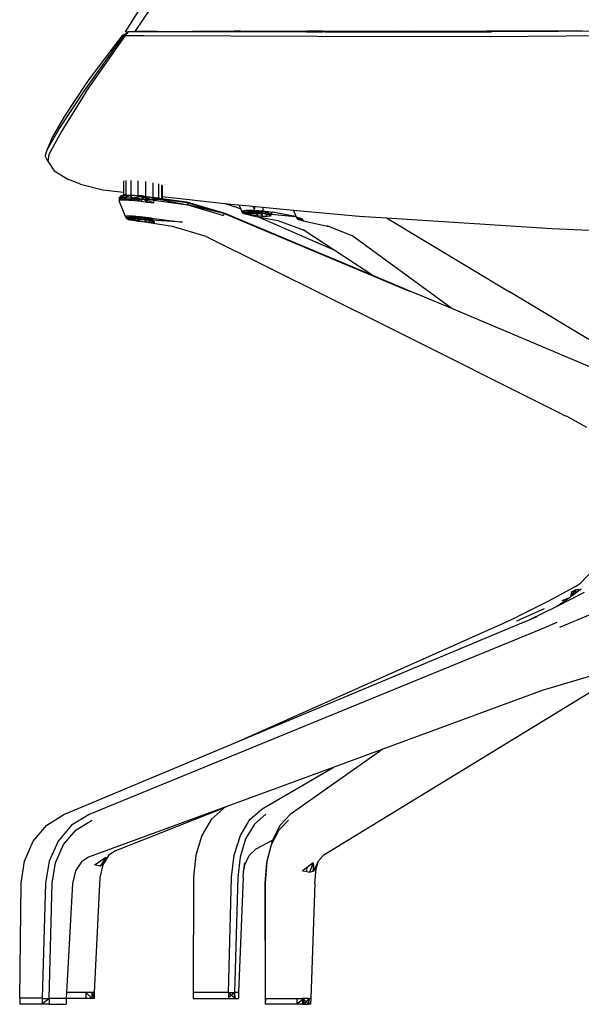
# Model space of a CAD drawing. Units: millimetres. Extents: x 1982 to 11527, y -2185 to 3413.
# Drawn here: x 6839 to 7128, y -1959 to -1452 of the extents above; entities that cross this region are included whole.
import ezdxf

# ---------------------------------------------------------------- set-up
doc = ezdxf.new("R2010")
doc.units = ezdxf.units.MM
doc.layers.add('Edges', color=7, linetype='Continuous')

# ---------------------------------------------------------------- blocks, each defined once
blk = doc.blocks.new('Large Round Conference Table rs')
at = {"layer": 'Edges'}
for p, q in [((1540.87, -103.9), (1560.96, -72.31)), ((1545.92, -103.8), (1565.27, -74.92)), ((1539.99, -105.91), (1519.79, -134.08)), ((1520.57, -135.08), (1540.92, -105.91)), ((1539.29, -105.81), (1522.55, -127.84)), ((1541.41, -104.8), (1539.29, -105.81)), ((1539.29, -105.81), (1539.63, -105.81)), ((1539.63, -105.81), (1539.99, -105.91)), ((1541.41, -104.8), (1539.99, -105.91)), ((1539.99, -105.91), (1541.66, -104.98)), ((1539.99, -105.91), (1540.92, -105.91)), ((1540.87, -103.9), (1545.92, -103.8)), ((1540.92, -105.91), (1541.66, -104.98)), ((1540.92, -105.91), (1550.54, -105.91)), ((1542.43, -104), (1541.41, -104.8)), ((1541.66, -104.98), (1542.43, -104)), ((1555.25, -104), (1542.43, -104)), ((1640.6, -104), (1542.43, -104)), ((1546.39, -103.8), (1545.92, -103.8)), ((1555.38, -103.83), (1546.39, -103.8)), ((1550.54, -105.91), (1639.62, -106.21)), ((1555.38, -103.83), (1555.25, -104)), ((1557.04, -104), (1555.25, -104)), ((1557.16, -103.83), (1555.38, -103.83)), ((1557.04, -104), (1557.16, -103.83)), ((1634.08, -104), (1557.04, -104)), ((1557.16, -103.83), (1575.47, -103.8)), ((1575.52, -103.9), (1557.16, -103.83)), ((1575.47, -103.8), (1596.8, -103.6)), ((1600.14, -103.7), (1575.47, -103.8)), ((1575.52, -103.9), (1575.47, -103.8)), ((1600.14, -103.7), (1575.52, -103.9)), ((1600.14, -103.7), (1596.8, -103.6)), ((1596.8, -103.6), (1634.36, -103.7)), ((1600.14, -103.7), (1634.36, -103.7)), ((1634.36, -103.7), (1634.08, -104)), ((1634.08, -104), (1642.26, -104)), ((1642.33, -103.7), (1634.36, -103.7)), ((1639.62, -106.21), (1728.8, -106.31)), ((1642.26, -104), (1642.5, -103.7)), ((1643.47, -104), (1642.26, -104)), ((1642.33, -103.7), (1642.5, -103.7)), ((1642.5, -103.7), (1643.71, -103.69)), ((1643.71, -103.69), (1643.47, -104)), ((1643.47, -104), (1729.17, -104)), ((1643.71, -103.69), (1675.02, -103.65)), ((1674.92, -103.8), (1675.02, -103.65)), ((1674.92, -103.8), (1680.27, -103.82)), ((1675.02, -103.65), (1679.47, -103.64)), ((1679.47, -103.64), (1687.1, -103.63)), ((1680.27, -103.82), (1679.47, -103.64)), ((1680.63, -103.9), (1680.27, -103.82)), ((1680.27, -103.82), (1685.94, -103.84)), ((1685.94, -103.84), (1680.63, -103.9)), ((1689.63, -103.8), (1685.94, -103.84)), ((1685.94, -103.84), (1701.8, -103.9)), ((1687.1, -103.63), (1689.76, -103.62)), ((1689.63, -103.8), (1687.1, -103.63)), ((1689.76, -103.62), (1689.63, -103.8)), ((1713.21, -103.8), (1689.63, -103.8)), ((1689.76, -103.62), (1835.96, -103.39)), ((1713.21, -103.8), (1701.8, -103.9)), ((1716.88, -103.8), (1713.21, -103.8)), ((1716.88, -103.8), (1724.62, -103.7)), ((1724.62, -103.7), (1726.72, -103.7)), ((1736.55, -103.6), (1726.72, -103.7)), ((1726.72, -103.7), (1763.63, -103.7)), ((1728.8, -106.31), (1812.39, -105.71)), ((1763.63, -103.7), (1729.17, -104)), ((1763.63, -103.7), (1736.55, -103.6)), ((1771.12, -103.68), (1763.63, -103.7)), ((1776, -103.7), (1771.12, -103.68)), ((1520.55, -130.76), (1509.59, -147.36)), ((1522.55, -127.84), (1520.55, -130.76)), ((1519.79, -134.08), (1507.13, -153.29)), ((1520.57, -135.08), (1508.16, -155)), ((1509.59, -147.36), (1503.47, -158.12)), ((1507.13, -153.29), (1500.42, -164.86)), ((1508.16, -155), (1501.52, -167.08)), ((1503.47, -158.12), (1500.42, -164.86)), ((1500.42, -164.86), (1499.67, -167.88)), ((1501.52, -167.08), (1500.94, -170.5)), ((1500.94, -170.5), (1499.67, -167.88)), ((1500.94, -170.5), (1504.21, -175.53)), ((1504.21, -175.53), (1511.7, -179.95)), ((1517.8, -182.37), (1511.7, -179.95)), ((1517.8, -182.37), (1529.2, -185.29)), ((1539.84, -180.7), (1539.84, -186.49)), ((1541.16, -180.5), (1541.16, -190.11)), ((1543.8, -190.11), (1543.8, -180.49)), ((1547.35, -180.71), (1547.35, -190.11)), ((1551.27, -181.11), (1551.27, -188.65)), ((1554.96, -181.64), (1554.96, -189.11)), ((1557.87, -182.22), (1557.87, -189.5)), ((1529.2, -185.29), (1539.84, -186.49)), ((1539.84, -186.49), (1539.84, -188.2)), ((1559.55, -182.71), (1559.55, -189.74)), ((1559.74, -183.01), (1559.74, -188.74)), ((1537.98, -189.81), (1537.69, -190.92)), ((1537.69, -190.92), (1537.78, -190.72)), ((1540.86, -199.07), (1537.69, -190.92)), ((1537.78, -189.31), (1539.37, -188.2)), ((1538.44, -188.51), (1537.78, -189.31)), ((1537.78, -189.31), (1540.1, -189.21)), ((1537.98, -189.81), (1537.78, -189.31)), ((1537.78, -190.72), (1537.78, -189.31)), ((1537.78, -189.31), (1538.64, -190.52)), ((1537.98, -189.81), (1537.78, -190.72)), ((1537.78, -190.72), (1538.64, -190.52)), ((1537.98, -189.81), (1538.44, -188.51)), ((1539.84, -189.41), (1537.98, -189.81)), ((1540.71, -190.52), (1537.98, -189.81)), ((1538.25, -190.61), (1537.98, -189.81)), ((1539.37, -188.2), (1538.44, -188.51)), ((1539.76, -188.2), (1538.44, -188.51)), ((1538.44, -188.51), (1539.84, -188.93)), ((1538.44, -188.51), (1539.84, -188.63)), ((1538.64, -190.52), (1540.1, -189.21)), ((1538.64, -190.52), (1540.42, -190.52)), ((1539.37, -188.2), (1540.64, -187.8)), ((1543.6, -188.03), (1539.37, -188.2)), ((1543.39, -188.3), (1539.37, -188.2)), ((1539.37, -188.2), (1540.1, -189.21)), ((1539.37, -188.2), (1539.76, -188.2)), ((1539.76, -188.2), (1539.84, -188.17)), ((1539.84, -188.2), (1539.76, -188.2)), ((1539.84, -188.23), (1539.76, -188.2)), ((1539.84, -188.2), (1539.84, -188.23)), ((1539.84, -188.23), (1539.84, -190.11)), ((1539.84, -190.11), (1541.16, -190.11)), ((1539.84, -190.11), (1543.8, -190.11)), ((1540.1, -189.21), (1543.39, -188.3)), ((1540.1, -189.21), (1544.44, -189.41)), ((1540.1, -189.21), (1542.74, -190.72)), ((1540.1, -189.21), (1540.42, -190.52)), ((1540.42, -190.52), (1542.74, -190.72)), ((1540.61, -187.82), (1540.64, -187.8)), ((1540.64, -187.8), (1540.71, -187.81)), ((1540.71, -190.52), (1540.65, -190.54)), ((1540.71, -190.52), (1540.7, -190.54)), ((1540.73, -190.11), (1540.71, -190.52)), ((1545.76, -190.11), (1540.71, -190.52)), ((1541.01, -190.57), (1540.71, -190.52)), ((1541.16, -190.11), (1543.8, -190.11)), ((1542.74, -190.72), (1544.44, -189.41)), ((1542.74, -190.72), (1545.55, -190.82)), ((1543.39, -188.3), (1544.17, -188)), ((1549.23, -188.81), (1543.39, -188.3)), ((1543.39, -188.3), (1544.44, -189.41)), ((1549.44, -188.4), (1543.39, -188.3)), ((1543.8, -190.11), (1545.76, -190.11)), ((1544.17, -188), (1543.94, -188.01)), ((1544.07, -188), (1544.17, -188)), ((1544.17, -188), (1544.13, -188)), ((1544.17, -188), (1545.46, -188.1)), ((1544.44, -189.41), (1549.23, -188.81)), ((1544.44, -189.41), (1550.05, -190.01)), ((1544.44, -189.41), (1548.86, -191.22)), ((1544.44, -189.41), (1545.64, -190.82)), ((1545.55, -190.82), (1545.76, -190.11)), ((1545.55, -190.82), (1545.64, -190.82)), ((1545.64, -190.82), (1548.86, -191.22)), ((1545.76, -190.11), (1547.35, -190.11)), ((1547.35, -190.11), (1551.27, -190.11)), ((1547.69, -188.27), (1549.17, -188.42)), ((1548.86, -191.22), (1550.05, -190.01)), ((1548.86, -191.22), (1552.3, -191.62)), ((1549.17, -188.42), (1549.44, -188.4)), ((1549.44, -188.4), (1549.23, -188.81)), ((1549.23, -188.81), (1550.05, -190.01)), ((1549.23, -188.81), (1555.72, -190.72)), ((1555.57, -189.61), (1549.23, -188.81)), ((1549.44, -188.4), (1551.27, -188.65)), ((1555.57, -189.61), (1549.44, -188.4)), ((1550.05, -190.01), (1555.72, -190.72)), ((1552.3, -191.62), (1550.05, -190.01)), ((1550.05, -190.01), (1555.52, -191.93)), ((1551.27, -188.65), (1551.78, -188.72)), ((1551.27, -188.65), (1551.27, -190.11)), ((1551.27, -190.11), (1554.96, -190.11)), ((1551.78, -188.72), (1554.96, -189.11)), ((1552.3, -191.62), (1555.52, -191.93)), ((1554.96, -189.11), (1555.06, -189.11)), ((1554.96, -189.16), (1554.96, -190.11)), ((1554.96, -190.11), (1557.87, -190.11)), ((1555.06, -189.11), (1555.14, -189.19)), ((1555.06, -189.11), (1557.87, -189.5)), ((1555.14, -189.19), (1555.57, -189.61)), ((1555.52, -191.93), (1555.72, -190.72)), ((1557.87, -189.94), (1555.57, -189.61)), ((1555.57, -189.61), (1555.72, -190.72)), ((1555.57, -189.61), (1572.97, -193.03)), ((1555.72, -190.72), (1572.97, -193.03)), ((1557.87, -189.5), (1559.55, -189.74)), ((1557.87, -189.94), (1557.87, -190.11)), ((1559.14, -190.11), (1557.87, -189.94)), ((1557.87, -190.11), (1559.14, -190.11)), ((1572.7, -192.03), (1559.14, -190.11)), ((1559.55, -189.74), (1559.74, -189.77)), ((1559.74, -188.74), (1559.74, -189.77)), ((1559.74, -188.74), (1591.97, -192.38)), ((1559.74, -189.77), (1572.26, -191.52)), ((1572.26, -191.52), (1591.29, -197.16)), ((1591.51, -197.46), (1572.7, -192.03)), ((1572.7, -192.03), (1572.97, -193.03)), ((1591.97, -192.38), (1597.6, -194.14)), ((1591.97, -192.38), (1595.11, -192.73)), ((1572.97, -193.03), (1591.44, -198.46)), ((1591.51, -197.46), (1572.97, -193.03)), ((1668.25, -229.43), (1591.29, -197.16)), ((1591.51, -197.46), (1591.44, -198.46)), ((1687.58, -237.8), (1591.51, -197.46)), ((1595.11, -192.73), (1599.3, -193.12)), ((1600.31, -195.33), (1597.6, -194.14)), ((1599.3, -193.12), (1600.31, -195.33)), ((1599.3, -193.12), (1627.34, -195.73)), ((1600.31, -195.33), (1600.83, -196.45)), ((1600.83, -196.45), (1600.89, -196.05)), ((1604.07, -197.26), (1600.83, -196.45)), ((1601.6, -197.56), (1600.83, -196.45)), ((1600.83, -196.45), (1601.68, -197.16)), ((1600.89, -196.05), (1603.19, -195.85)), ((1600.89, -196.05), (1601.68, -197.16)), ((1601.6, -197.56), (1601.68, -197.16)), ((1604.07, -197.26), (1601.6, -197.56)), ((1601.6, -197.56), (1603.12, -197.86)), ((1604.7, -198.26), (1601.6, -197.56)), ((1602.72, -197.76), (1601.6, -197.56)), ((1601.68, -197.16), (1603.19, -195.85)), ((1601.68, -197.16), (1603.81, -196.96)), ((1604.52, -197.46), (1601.68, -197.16)), ((1602.72, -197.76), (1601.68, -197.16)), ((1605.24, -195.85), (1602.72, -197.76)), ((1602.72, -197.76), (1604.9, -195.85)), ((1602.72, -197.76), (1604.52, -197.46)), ((1605.11, -195.85), (1603.12, -197.86)), ((1603.12, -197.86), (1605.4, -195.85)), ((1603.19, -195.85), (1607.18, -195.85)), ((1603.19, -195.85), (1603.81, -196.96)), ((1603.81, -196.96), (1607.18, -195.85)), ((1607.66, -197.46), (1603.81, -196.96)), ((1603.81, -196.96), (1607.36, -196.96)), ((1603.81, -196.96), (1604.52, -197.46)), ((1605.72, -195.85), (1603.91, -198.06)), ((1604.07, -197.26), (1604.7, -198.26)), ((1604.52, -197.46), (1606.27, -195.85)), ((1604.52, -197.46), (1605.87, -195.85)), ((1604.52, -197.46), (1607.66, -197.46)), ((1605.03, -198.36), (1606.11, -195.85)), ((1605.03, -198.36), (1607.5, -195.87)), ((1606.96, -194.54), (1606.63, -194.54)), ((1606.96, -194.54), (1606.71, -194.73)), ((1606.74, -194.8), (1606.96, -194.54)), ((1606.78, -194.91), (1607.45, -195.08)), ((1606.92, -195.24), (1607.62, -194.6)), ((1607.64, -194.54), (1606.96, -194.54)), ((1607.18, -195.85), (1611.75, -196.15)), ((1607.18, -195.85), (1611.43, -197.26)), ((1607.18, -195.85), (1607.36, -196.96)), ((1611.01, -197.56), (1607.36, -196.96)), ((1607.36, -196.96), (1611.43, -197.26)), ((1607.66, -197.46), (1607.36, -196.96)), ((1607.66, -197.46), (1607.67, -195.88)), ((1607.66, -197.46), (1608.72, -195.95)), ((1607.66, -197.46), (1611.01, -197.56)), ((1608.22, -195.92), (1608.66, -198.77)), ((1608.66, -198.77), (1609.67, -196.01)), ((1610.07, -196.04), (1611.03, -198.97)), ((1610.37, -196.06), (1611.01, -197.56)), ((1611.01, -197.56), (1611.04, -196.1)), ((1611.01, -197.56), (1611.43, -197.26)), ((1614.62, -198.06), (1611.01, -197.56)), ((1611.03, -198.97), (1611.69, -196.15)), ((1611.75, -196.15), (1611.43, -197.26)), ((1611.43, -197.26), (1614.62, -198.06)), ((1611.43, -197.26), (1615.95, -197.86)), ((1611.99, -194.93), (1611.47, -194.82)), ((1611.55, -195.18), (1611.88, -195.49)), ((1611.62, -195.54), (1611.83, -195.55)), ((1611.72, -196.02), (1611.83, -195.55)), ((1611.75, -196.15), (1616.64, -196.86)), ((1611.75, -196.15), (1615.95, -197.86)), ((1611.83, -195.55), (1611.87, -195.54)), ((1611.83, -195.55), (1611.85, -195.6)), ((1611.83, -195.55), (1611.86, -195.58)), ((1612.21, -196.22), (1613.8, -198.97)), ((1612.65, -196.28), (1615.54, -198.87)), ((1612.73, -196.29), (1614.62, -198.06)), ((1613.5, -196.4), (1614.62, -198.06)), ((1614.89, -198.02), (1613.65, -196.42)), ((1613.83, -196.45), (1615.23, -197.97)), ((1615.24, -197.97), (1613.86, -196.45)), ((1615.95, -197.86), (1616.64, -196.86)), ((1628.43, -198.97), (1616.64, -196.86)), ((1628.99, -199.47), (1627.34, -195.73)), ((1627.34, -195.73), (1661.08, -198.87)), ((1541.49, -198.87), (1540.86, -199.07)), ((1540.86, -199.07), (1542.54, -199.47)), ((1541.64, -200.17), (1540.86, -199.07)), ((1544.32, -198.87), (1541.49, -198.87)), ((1541.49, -198.87), (1541.64, -200.17)), ((1542.3, -199.97), (1541.49, -198.87)), ((1541.64, -200.17), (1542.54, -199.47)), ((1542.3, -199.97), (1541.64, -200.17)), ((1541.64, -200.17), (1543.1, -200.58)), ((1541.64, -200.17), (1543.49, -200.48)), ((1541.64, -200.17), (1543.08, -200.78)), ((1544.32, -198.87), (1542.3, -199.97)), ((1544.81, -199.97), (1542.3, -199.97)), ((1543.49, -200.48), (1542.3, -199.97)), ((1542.3, -199.97), (1545.64, -200.48)), ((1542.54, -199.47), (1547.42, -200.28)), ((1542.54, -199.47), (1543.1, -200.58)), ((1545.16, -198.93), (1543.08, -200.78)), ((1543.08, -200.78), (1545.22, -198.93)), ((1543.08, -200.78), (1543.49, -200.48)), ((1543.1, -200.58), (1543.08, -200.78)), ((1543.08, -200.78), (1544.52, -200.88)), ((1543.1, -200.58), (1547.42, -200.28)), ((1544.52, -200.88), (1543.1, -200.58)), ((1543.1, -200.58), (1547.69, -201.28)), ((1545.25, -198.93), (1543.49, -200.48)), ((1545.43, -198.95), (1543.49, -200.48)), ((1545.64, -200.48), (1543.49, -200.48)), ((1548.57, -199.17), (1544.32, -198.87)), ((1544.81, -199.97), (1544.32, -198.87)), ((1548.57, -200.28), (1544.32, -198.87)), ((1544.52, -200.88), (1545.77, -198.97)), ((1546.37, -199.01), (1544.52, -200.88)), ((1544.52, -200.88), (1545.83, -201.08)), ((1547.69, -201.28), (1544.52, -200.88)), ((1548.57, -200.28), (1544.81, -199.97)), ((1544.81, -199.97), (1548.69, -200.78)), ((1544.81, -199.97), (1545.64, -200.48)), ((1546.41, -199.02), (1545.64, -200.48)), ((1547.17, -199.07), (1545.64, -200.48)), ((1548.69, -200.78), (1545.64, -200.48)), ((1545.83, -201.08), (1546.9, -199.05)), ((1545.83, -201.08), (1547.4, -201.38)), ((1545.83, -201.08), (1547.69, -201.28)), ((1547.48, -199.09), (1547.4, -201.38)), ((1548.96, -199.22), (1547.4, -201.38)), ((1547.69, -201.28), (1547.4, -201.38)), ((1547.4, -201.38), (1551.37, -201.78)), ((1565.11, -204.2), (1547.4, -201.38)), ((1547.69, -201.28), (1547.42, -200.28)), ((1554.37, -199.87), (1548.57, -199.17)), ((1548.57, -200.28), (1548.57, -199.17)), ((1553.96, -200.88), (1548.57, -199.17)), ((1553.01, -201.08), (1548.57, -200.28)), ((1548.57, -200.28), (1548.69, -200.78)), ((1553.96, -200.88), (1548.57, -200.28)), ((1548.69, -200.78), (1548.75, -199.19)), ((1549.45, -199.28), (1548.69, -200.78)), ((1553.01, -201.08), (1548.69, -200.78)), ((1551.37, -201.78), (1550.18, -199.36)), ((1551.42, -199.52), (1551.37, -201.78)), ((1551.37, -201.78), (1553.47, -201.99)), ((1553.01, -201.08), (1551.73, -199.55)), ((1553.47, -201.99), (1552.1, -199.6)), ((1553.01, -201.08), (1552.63, -199.66)), ((1553.01, -201.08), (1553.96, -200.88)), ((1555.3, -201.58), (1553.01, -201.08)), ((1553.12, -199.72), (1553.32, -201.01)), ((1553.34, -201.15), (1553.47, -201.99)), ((1553.47, -201.99), (1555.45, -201.99)), ((1553.73, -199.79), (1554.73, -200.93)), ((1554.67, -200.93), (1553.85, -199.81)), ((1554.37, -199.87), (1553.96, -200.88)), ((1570.33, -201.99), (1553.96, -200.88)), ((1555.11, -200.96), (1554.1, -199.84)), ((1554.87, -200.94), (1554.13, -199.84)), ((1554.34, -199.87), (1555.22, -200.96)), ((1554.37, -199.87), (1570.33, -201.99)), ((1555.45, -201.99), (1555.12, -201.54)), ((1555.96, -201.89), (1555.3, -201.58)), ((1555.45, -201.99), (1555.96, -201.89)), ((1603.12, -197.86), (1602.72, -197.76)), ((1603.91, -198.06), (1603.12, -197.86)), ((1603.12, -197.86), (1604.7, -198.26)), ((1605.03, -198.36), (1603.91, -198.06)), ((1604.7, -198.26), (1603.91, -198.06)), ((1605.03, -198.36), (1604.7, -198.26)), ((1608.66, -198.77), (1605.03, -198.36)), ((1605.03, -198.36), (1609.06, -199.16)), ((1611.03, -198.97), (1608.66, -198.77)), ((1648.28, -216.36), (1609.06, -199.16)), ((1609.06, -199.16), (1619.24, -201.18)), ((1613.8, -198.97), (1611.03, -198.97)), ((1615.54, -198.87), (1613.8, -198.97)), ((1615.95, -197.86), (1614.62, -198.06)), ((1614.62, -198.06), (1615.78, -198.57)), ((1615.54, -198.87), (1614.98, -198.14)), ((1615.78, -198.57), (1615.5, -198.26)), ((1615.5, -198.26), (1615.78, -198.57)), ((1615.78, -198.57), (1615.54, -198.87)), ((1615.95, -197.86), (1628.43, -198.97)), ((1619.24, -201.18), (1632.33, -205.93)), ((1631.72, -200.28), (1628.99, -199.47)), ((1629.8, -200.58), (1628.99, -199.47)), ((1628.99, -199.47), (1630.28, -200.17)), ((1629.8, -200.58), (1630.28, -200.17)), ((1631.72, -200.28), (1629.8, -200.58)), ((1629.8, -200.58), (1631.31, -200.88)), ((1632.43, -201.28), (1629.8, -200.58)), ((1631.19, -200.78), (1629.8, -200.58)), ((1630, -199.77), (1630.28, -200.17)), ((1630.28, -200.17), (1630.61, -199.95)), ((1630.28, -200.17), (1631.14, -200.1)), ((1631.75, -200.32), (1630.28, -200.17)), ((1631.19, -200.78), (1630.28, -200.17)), ((1631.19, -200.78), (1631.75, -200.28)), ((1631.77, -200.34), (1631.19, -200.78)), ((1631.19, -200.78), (1632, -200.66)), ((1631.31, -200.88), (1631.19, -200.78)), ((1631.81, -200.4), (1631.31, -200.88)), ((1631.31, -200.88), (1631.83, -200.42)), ((1631.94, -201.08), (1631.31, -200.88)), ((1631.31, -200.88), (1632.43, -201.28)), ((1631.72, -200.28), (1632.43, -201.28)), ((1632.13, -200.86), (1631.94, -201.08)), ((1632.38, -201.22), (1631.94, -201.08)), ((1632.43, -201.28), (1631.94, -201.08)), ((1632.43, -201.28), (1645.73, -204.17)), ((1661.08, -198.87), (1675.24, -199.79)), ((1675.24, -199.79), (1738.49, -237.8)), ((1675.24, -199.79), (1760.36, -205.31)), ((1582.39, -209.33), (1565.11, -204.2)), ((1632.33, -205.93), (1633.39, -206.31)), ((1648.28, -216.36), (1632.33, -205.93)), ((1644.53, -203.7), (1645.73, -204.17)), ((1645.73, -204.17), (1657.44, -208.83)), ((1760.36, -205.31), (1859.65, -209.23)), ((1582.39, -209.33), (1675.48, -255.71)), ((1708.76, -246.46), (1657.44, -208.83)), ((1668.25, -229.43), (1648.28, -216.36)), ((1687.75, -237.6), (1668.25, -229.43)), ((1708.76, -246.46), (1687.75, -237.6)), ((1805.02, -277.94), (1738.49, -237.8)), ((1783.45, -277.94), (1708.76, -246.46)), ((1675.48, -255.71), (1764.25, -300.16)), ((1764.25, -300.16), (1767.08, -301.58)), ((1768.1, -302.09), (1767.08, -301.58)), ((1778.32, -307.62), (1768.1, -302.09)), ((1781.3, -381.12), (1774.96, -387.8)), ((1772.5, -389.51), (1758.3, -397.16)), ((1772.5, -389.51), (1774.96, -387.8)), ((1776.84, -392.53), (1762.52, -399.96)), ((1769.33, -395.27), (1764.17, -398.97)), ((1769.33, -395.27), (1765.42, -396.96)), ((1769.89, -394.87), (1769.33, -395.27)), ((1770.32, -392.23), (1769.89, -394.87)), ((1771.53, -393.7), (1769.89, -394.87)), ((1770.06, -394.75), (1772.4, -391.32)), ((1770.32, -392.23), (1772.4, -391.32)), ((1775.41, -390.92), (1771.53, -393.7)), ((1773.32, -392.23), (1771.53, -393.7)), ((1772.4, -391.32), (1772.06, -393.26)), ((1772.4, -391.32), (1773.81, -390.92)), ((1772.77, -392.68), (1772.4, -391.32)), ((1774.01, -391.32), (1773.32, -392.23)), ((1773.81, -390.92), (1773.59, -391.87)), ((1773.81, -390.92), (1774.01, -391.32)), ((1758.3, -397.16), (1742.42, -405.1)), ((1762.1, -400.17), (1748.7, -406.68)), ((1762.52, -399.96), (1762.1, -400.17)), ((1764.17, -398.97), (1762.52, -399.96)), ((1735.33, -408.32), (1742.42, -405.1)), ((1756.27, -400.98), (1742.15, -407.42)), ((1748.7, -406.68), (1752.68, -405)), ((1764.36, -410.44), (1779.96, -404)), ((1598.95, -469.38), (1745.75, -407.92)), ((1598.95, -469.38), (1735.33, -408.32)), ((1745.75, -407.92), (1748.7, -406.68)), ((1762.9, -408.12), (1755.26, -411.34)), ((1755.26, -411.34), (1522.19, -506.91)), ((1794.53, -431.26), (1755.24, -443.13)), ((1643, -527.64), (1782.67, -442.13)), ((1755.24, -443.13), (1673.29, -473.24)), ((1509.3, -506.91), (1598.95, -469.38)), ((1673.29, -473.24), (1625.72, -506.91)), ((1673.29, -473.24), (1647.78, -482.62)), ((1647.78, -482.62), (1593.07, -502.72)), ((1611.21, -503.9), (1647.78, -482.62)), ((1593.07, -502.72), (1521.97, -528.85)), ((1591.44, -503.71), (1535.47, -525.71)), ((1591.13, -503.9), (1585.04, -509.43)), ((1591.44, -503.71), (1591.13, -503.9)), ((1593.07, -502.72), (1591.44, -503.71)), ((1604.89, -509.43), (1611.21, -503.9)), ((1613.07, -506.71), (1607.26, -511.84)), ((1500.47, -512.45), (1509.3, -506.91)), ((1522.19, -506.91), (1513.21, -512.45)), ((1515.57, -514.86), (1523.82, -509.73)), ((1585.04, -509.43), (1580.19, -517.68)), ((1600.04, -517.68), (1604.89, -509.43)), ((1607.26, -511.84), (1602.76, -519.39)), ((1620.02, -514.86), (1624.8, -509.73)), ((1625.72, -506.91), (1620.5, -512.45)), ((1493.52, -520.7), (1500.47, -512.45)), ((1513.21, -512.45), (1506.25, -520.7)), ((1509.11, -522.41), (1515.57, -514.86)), ((1616.14, -522.41), (1620.02, -514.86)), ((1620.5, -512.45), (1616.62, -520.13)), ((1488.98, -530.86), (1493.52, -520.7)), ((1506.25, -520.7), (1501.64, -530.86)), ((1580.19, -517.68), (1577.06, -527.84)), ((1596.8, -527.84), (1600.04, -517.68)), ((1602.76, -519.39), (1599.86, -528.85)), ((1608.09, -524.62), (1616.62, -520.13)), ((1616.33, -520.7), (1613.65, -530.86)), ((1616.62, -520.13), (1616.33, -520.7)), ((1504.96, -531.86), (1509.11, -522.41)), ((1535.47, -525.71), (1532.26, -528.04)), ((1535.47, -525.71), (1535.16, -525.83)), ((1604.62, -528.04), (1608.09, -524.62)), ((1613.65, -531.86), (1616.14, -522.41)), ((1487.34, -542.23), (1488.98, -530.86)), ((1501.64, -530.86), (1499.86, -542.23)), ((1503.3, -542.23), (1504.96, -531.86)), ((1518.24, -531.34), (1515.16, -535.89)), ((1521.97, -528.85), (1518.24, -531.34)), ((1518.43, -531.06), (1518.24, -531.34)), ((1525.03, -532.87), (1530.94, -528.85)), ((1530.94, -528.85), (1527.97, -533.57)), ((1532.26, -528.04), (1529.2, -532.87)), ((1530.94, -528.85), (1529.2, -532.87)), ((1577.06, -527.84), (1575.98, -539.21)), ((1595.49, -539.21), (1596.8, -527.84)), ((1599.86, -528.85), (1598.65, -539.21)), ((1601.73, -536.62), (1602.28, -531.86)), ((1602.31, -532.87), (1604.62, -528.04)), ((1613.65, -530.86), (1612.75, -542.23)), ((1612.82, -542.23), (1613.65, -531.86)), ((1637.49, -531.86), (1634.43, -534.13)), ((1637.49, -531.86), (1635.58, -536.59)), ((1637.6, -532.7), (1637.49, -531.86)), ((1638.02, -535.89), (1640.02, -531.06)), ((1639.1, -534.88), (1640.3, -530.74)), ((1640.02, -531.06), (1640.3, -530.74)), ((1640.3, -530.74), (1643, -527.64)), ((1640.97, -528.37), (1640.98, -528.35)), ((1515.16, -535.89), (1513.67, -542.43)), ((1527.97, -533.57), (1525.03, -532.87)), ((1529.2, -532.87), (1527.82, -539.41)), ((1529.2, -532.87), (1527.97, -533.57)), ((1601.42, -539.31), (1601.73, -536.62)), ((1601.73, -536.62), (1602.31, -532.87)), ((1634.43, -534.13), (1632.04, -535.89)), ((1632.04, -535.89), (1634.2, -536.32)), ((1634.2, -536.32), (1634.43, -534.13)), ((1634.2, -536.32), (1635.58, -536.59)), ((1635.58, -536.59), (1637.24, -536.11)), ((1637.6, -532.7), (1637.24, -536.11)), ((1637.24, -536.11), (1638.02, -535.89)), ((1638.02, -535.89), (1637.6, -532.7)), ((1638.34, -542.33), (1639.1, -534.88)), ((1486.54, -601.48), (1487.34, -542.23)), ((1499.86, -542.23), (1498.1, -601.48)), ((1501.66, -601.58), (1503.3, -542.23)), ((1527.82, -539.41), (1524.84, -598.56)), ((1575.98, -539.21), (1575.83, -598.46)), ((1593.86, -598.46), (1595.49, -539.21)), ((1598.65, -539.21), (1597.1, -598.56)), ((1601.42, -539.31), (1599.13, -598.56)), ((1612.75, -542.23), (1612.77, -601.48)), ((1612.92, -601.58), (1612.82, -542.23)), ((1638.34, -542.33), (1636.24, -601.58)), ((1513.67, -542.43), (1510.64, -598.56)), ((1486.54, -601.48), (1486.51, -604.6)), ((1498.1, -601.48), (1486.54, -601.48)), ((1498.1, -601.48), (1501.66, -601.58)), ((1498.1, -601.48), (1498.1, -601.58)), ((1498.1, -601.58), (1501.66, -601.58)), ((1498.1, -601.58), (1498.11, -604.6)), ((1501.66, -601.58), (1498.11, -604.6)), ((1501.66, -601.58), (1501.66, -604.6)), ((1510.47, -601.58), (1501.66, -601.58)), ((1510.64, -598.56), (1510.47, -601.58)), ((1510.47, -601.58), (1510.48, -604.6)), ((1520.51, -601.58), (1510.47, -601.58)), ((1520.5, -598.56), (1510.64, -598.56)), ((1520.5, -598.56), (1520.51, -601.58)), ((1524.84, -598.56), (1520.5, -598.56)), ((1520.5, -598.56), (1523.72, -601.58)), ((1524.84, -601.58), (1520.51, -601.58)), ((1523.72, -601.58), (1523.75, -598.56)), ((1523.75, -598.56), (1524.84, -601.58)), ((1524.84, -598.56), (1524.84, -601.58)), ((1575.83, -598.46), (1575.8, -601.58)), ((1575.8, -601.58), (1593.87, -601.58)), ((1593.86, -598.46), (1575.83, -598.46)), ((1593.86, -598.46), (1597, -598.56)), ((1593.86, -598.46), (1593.86, -598.56)), ((1593.86, -598.46), (1597.11, -601.58)), ((1593.86, -598.56), (1597, -598.56)), ((1593.86, -598.56), (1593.87, -601.58)), ((1597, -598.56), (1593.87, -601.12)), ((1593.87, -601.58), (1597.11, -601.58)), ((1596.98, -601.58), (1597, -598.56)), ((1597.11, -601.41), (1596.98, -601.58)), ((1597, -598.56), (1597.1, -598.56)), ((1599.13, -598.56), (1597.1, -598.56)), ((1597.1, -598.56), (1597.11, -601.58)), ((1597.11, -601.58), (1599.1, -601.58)), ((1599.13, -598.56), (1599.1, -601.58)), ((1612.77, -601.48), (1612.74, -604.6)), ((1612.92, -601.58), (1612.74, -604.6)), ((1612.77, -601.48), (1612.92, -601.58)), ((1612.92, -601.58), (1612.88, -604.6)), ((1612.92, -601.58), (1629.07, -601.58)), ((1629.07, -601.58), (1629.08, -604.6)), ((1629.07, -601.58), (1632.05, -601.58)), ((1632.87, -601.58), (1629.08, -604.6)), ((1632.05, -601.58), (1632.06, -604.6)), ((1635.12, -601.58), (1632.05, -601.58)), ((1632.15, -601.58), (1635.14, -604.6)), ((1635.29, -601.58), (1632.86, -604.6)), ((1632.86, -604.6), (1632.87, -601.58)), ((1635.12, -601.58), (1635.14, -604.6)), ((1635.12, -601.58), (1635.29, -601.58)), ((1635.29, -601.58), (1636.24, -601.58)), ((1635.29, -601.58), (1635.29, -604.6)), ((1636.24, -601.58), (1636.2, -604.6)), ((1498.11, -604.6), (1486.51, -604.6)), ((1501.66, -604.6), (1498.11, -604.6)), ((1501.66, -604.6), (1510.48, -604.6)), ((1612.88, -604.6), (1612.74, -604.6)), ((1629.08, -604.6), (1612.88, -604.6)), ((1632.06, -604.6), (1629.08, -604.6)), ((1632.06, -604.6), (1635.14, -604.6)), ((1635.14, -604.6), (1635.29, -604.6)), ((1636.2, -604.6), (1635.29, -604.6))]:
    blk.add_line(p, q, dxfattribs=at)

msp = doc.modelspace()

# ---------------------------------------------------------------- block references
msp.add_blockref('Large Round Conference Table rs', (5352.31, -1354.72))

doc.saveas('drawing.dxf')
